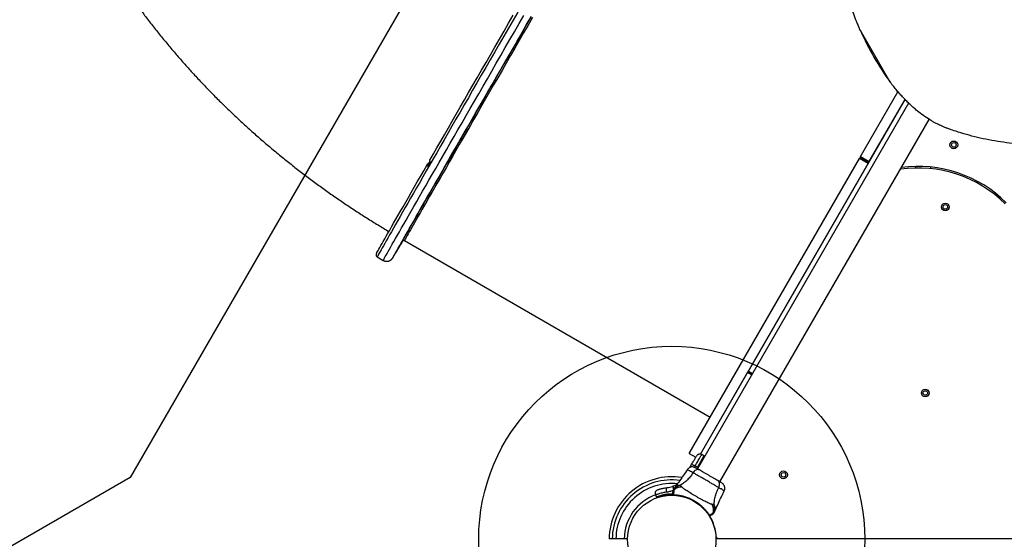
# Model space of a CAD drawing. Units: millimetres. Extents: x 1465 to 12471, y 1389 to 11460.
# Drawn here: x 4902 to 6177, y 4856 to 5529 of the extents above; entities that cross this region are included whole.
import ezdxf

# ---------------------------------------------------------------- set-up
doc = ezdxf.new("R2010")
doc.units = ezdxf.units.MM
doc.header["$LTSCALE"] = 200
doc.layers.add('OTWORY_MONTAŻOWE', color=1, linetype='Continuous')
doc.layers.add('WYLEWKI_BETONOWE', color=52, linetype='Continuous')

msp = doc.modelspace()

# ---------------------------------------------------------------- linework, layer by layer
at = {"color": 7, "linetype": 'Continuous', "lineweight": 25}
for p, q in [((6029.2, 5448.4), (5990.5, 5515.4)), ((5990.8, 5352), (6039.2, 5436)), ((6052.9, 5421.4), (5779.4, 4947.7)), ((5845.4, 5074.2), (6048.4, 5425.9)), ((6002, 5345.5), (6048.4, 5425.9)), ((5808.6, 4930.8), (6079.6, 5400.2)), ((5473.8, 5376.4), (5478.9, 5385.2)), ((5478.4, 5384.3), (5473.8, 5376.4)), ((5478.9, 5385.2), (5478.4, 5384.3)), ((5478.4, 5384.3), (5478.4, 5384.3)), ((5481.1, 5388.9), (5481.1, 5388.9)), ((5471.1, 5371.6), (5471.1, 5371.6)), ((5472.8, 5374.6), (5473.8, 5376.4)), ((5473, 5374.9), (5472.8, 5374.6)), ((5473.8, 5376.4), (5473, 5374.9)), ((5473, 5374.9), (5473, 5374.9)), ((5473.8, 5376.4), (5473.8, 5376.4)), ((5430.5, 5342.8), (5429.9, 5341.6)), ((5432.2, 5342.2), (5432.6, 5343.3)), ((5768.8, 4967.5), (5989.2, 5349.4)), ((5783.3, 4966.7), (6000.5, 5342.9)), ((5989.2, 5349.4), (5989.7, 5350.3)), ((6000.5, 5342.9), (5989.2, 5349.4)), ((5989.7, 5350.3), (6001, 5343.8)), ((5990.2, 5351.1), (5990.8, 5352)), ((6001.5, 5344.6), (5990.2, 5351.1)), ((5990.8, 5352), (6002, 5345.5)), ((5999.5, 5344.7), (6000, 5345.5)), ((5429.4, 5341.3), (5430, 5342.5)), ((6061.7, 5339.2), (6061.6, 5337.2)), ((6081.6, 5336.4), (6081.7, 5338.4)), ((5400.1, 5243.3), (5796, 5014.7)), ((5364.8, 5222.1), (5372.6, 5217.6)), ((5783.3, 4966.7), (5844.3, 5072.4)), ((5845.2, 5073.9), (5850.5, 5070.9)), ((5768.8, 4967.5), (5777.3, 4962.6)), ((5787.9, 4964.5), (5779.4, 4949.7)), ((5787.9, 4964.5), (5785, 4966.1)), ((5788.6, 4964.1), (5787.9, 4964.5)), ((5788.8, 4963.9), (5788.6, 4964.1)), ((5769.6, 4949.3), (5771.9, 4953.2)), ((5779.4, 4949.7), (5776.5, 4951.4)), ((5778.5, 4948.2), (5779.4, 4949.7)), ((5780, 4949.3), (5779.4, 4949.7)), ((5773.7, 4942.5), (5773.2, 4942.8)), ((5748, 4925.2), (5747.3, 4925)), ((5748, 4925.2), (5752, 4927.1)), ((5751, 4924.6), (5750.1, 4923.2)), ((5752, 4927.1), (5753.5, 4928.1)), ((5725.1, 4913.8), (5726.4, 4911.1)), ((5726.4, 4911.1), (5727.6, 4910.4)), ((5775.7, 4905.9), (5775.9, 4906.4)), ((5795.1, 4887.4), (5795.1, 4887.4)), ((5795.1, 4887.4), (5795.1, 4887.4)), ((5802.1, 4893.2), (5802.8, 4894.7)), ((5689.1, 4859.4), (5689, 4859.4)), ((5684.7, 4856.9), (5673.8, 4856.9)), ((5689.2, 4856.9), (5684.7, 4856.9)), ((5807.6, 4856.9), (5803.2, 4856.9)), ((5803.8, 4857.2), (5804.3, 4857.2)), ((5804.3, 4858), (5804.3, 4857.2)), ((5804.3, 4857.2), (5841.7, 4857.4)), ((5805.8, 4857.4), (6290, 4857.4)), ((5807.6, 4857.2), (5807.6, 4856.9)), ((5818.5, 4856.9), (5807.6, 4856.9)), ((5827.2, 4856.9), (5827.2, 4857.3))]:
    msp.add_line(p, q, dxfattribs=at)
at = {"color": 8, "linetype": 'Continuous', "lineweight": 25}
for p, q in [((5997.8, 5345.6), (5998.3, 5346.5)), ((5849.6, 5069.3), (5844.3, 5072.4)), ((5845, 5073.6), (5850.3, 5070.5)), ((5845.4, 5074.2), (5850.7, 5071.1)), ((5788.6, 4964.1), (5780, 4949.3)), ((5776.5, 4951.4), (5775.5, 4949.6)), ((5779.2, 4947.8), (5780, 4949.3)), ((5803.8, 4859), (5803.8, 4857.2)), ((5818.5, 4856.9), (5818.5, 4857.3)), ((5823.1, 4857.3), (5823.1, 4856.9))]:
    msp.add_line(p, q, dxfattribs=at)
at = {"color": 8, "linetype": 'Continuous', "lineweight": 25, "flags": 128}
for points in [[(5546.8, 5539.2), (5540.8, 5528.8), (5534.8, 5518.3), (5528.8, 5508), (5522.9, 5497.7), (5517, 5487.5), (5511.2, 5477.4), (5505.4, 5467.3), (5499.6, 5457.4), (5494, 5447.6), (5488.4, 5437.9), (5482.9, 5428.3), (5477.4, 5418.9), (5472.1, 5409.6), (5466.8, 5400.4), (5461.6, 5391.4), (5456.6, 5382.6), (5451.6, 5373.9), (5446.7, 5365.4), (5441.9, 5357.1), (5437.3, 5349), (5432.7, 5341.1)], [(5440.5, 5336.6), (5445.1, 5344.5), (5449.7, 5352.6), (5454.5, 5360.9), (5459.4, 5369.4), (5464.4, 5378.1), (5469.4, 5386.9), (5474.6, 5395.9), (5479.9, 5405.1), (5485.2, 5414.4), (5490.7, 5423.8), (5496.2, 5433.4), (5501.8, 5443.1), (5507.4, 5452.9), (5513.2, 5462.8), (5518.9, 5472.9), (5524.8, 5483), (5530.7, 5493.2), (5536.6, 5503.5), (5542.6, 5513.8), (5548.6, 5524.3), (5554.6, 5534.7)], [(5565.9, 5532.1), (5560.2, 5522.2), (5554.4, 5512.2), (5548.7, 5502.4), (5543.1, 5492.6), (5537.5, 5482.8), (5531.9, 5473.2), (5526.4, 5463.7), (5521, 5454.2), (5515.6, 5444.9), (5510.3, 5435.7), (5505.1, 5426.7), (5500, 5417.7), (5494.9, 5409), (5490, 5400.3), (5485.1, 5391.9), (5480.3, 5383.6), (5475.6, 5375.4), (5471.1, 5367.5), (5466.6, 5359.8), (5462.3, 5352.2)], [(5462.3, 5352.2), (5458.1, 5344.9), (5454, 5337.7), (5450, 5330.8), (5446.2, 5324.1), (5442.4, 5317.7), (5438.9, 5311.5), (5435.5, 5305.5), (5432.2, 5299.8), (5429, 5294.3), (5426, 5289.1), (5423.2, 5284.1), (5420.5, 5279.4), (5418, 5275), (5415.6, 5270.8), (5413.4, 5267), (5411.4, 5263.4), (5409.5, 5260.1), (5407.8, 5257.1), (5406.2, 5254.4), (5404.9, 5251.9), (5403.7, 5249.8), (5402.6, 5248), (5401.8, 5246.4), (5401.1, 5245.2), (5400.6, 5244.3), (5400.3, 5243.6), (5400.1, 5243.3), (5400.1, 5243.3)], [(5432.7, 5341.1), (5428.3, 5333.4), (5424, 5326), (5419.8, 5318.7), (5415.8, 5311.7), (5411.9, 5304.8), (5408.1, 5298.3), (5404.5, 5291.9), (5401, 5285.9), (5397.6, 5280), (5394.5, 5274.4), (5391.4, 5269.1), (5388.5, 5264.1), (5385.8, 5259.3), (5383.2, 5254.8), (5380.8, 5250.6), (5378.6, 5246.6), (5376.5, 5243), (5374.6, 5239.6), (5372.8, 5236.5), (5371.2, 5233.7), (5369.8, 5231.2), (5368.6, 5229), (5367.5, 5227.1), (5366.6, 5225.5), (5365.9, 5224.2), (5365.4, 5223.3), (5365, 5222.6), (5364.8, 5222.2), (5364.8, 5222.1)], [(5372.6, 5217.6), (5372.6, 5217.7), (5372.8, 5218.1), (5373.2, 5218.8), (5373.7, 5219.7), (5374.4, 5221), (5375.3, 5222.6), (5376.4, 5224.5), (5377.6, 5226.7), (5379, 5229.2), (5380.6, 5232), (5382.3, 5235.1), (5384.3, 5238.5), (5386.4, 5242.1), (5388.6, 5246.1), (5391, 5250.3), (5393.6, 5254.8), (5396.3, 5259.6), (5399.2, 5264.6), (5402.2, 5269.9), (5405.4, 5275.5), (5408.8, 5281.4), (5412.3, 5287.4), (5415.9, 5293.8), (5419.7, 5300.3), (5423.6, 5307.2), (5427.6, 5314.2), (5431.8, 5321.5), (5436.1, 5328.9), (5440.5, 5336.6)], [(5397.4, 5242.6), (5397.4, 5242.6), (5397.4, 5242.7)], [(5385, 5221.2), (5384.9, 5220.9), (5384.9, 5220.9), (5385.1, 5221.2), (5385.5, 5221.8), (5385.7, 5222.1)], [(5780, 4949.3), (5780.2, 4949.2), (5780.3, 4949.2)], [(5753, 4913.2), (5753, 4913.2), (5753, 4913.2)]]:
    msp.add_lwpolyline(points, dxfattribs=at)
at = {"color": 7, "linetype": 'Continuous', "lineweight": 25, "flags": 128}
for points in [[(5433, 5347.5), (5437.5, 5355.5), (5442.2, 5363.6), (5447, 5371.9), (5451.9, 5380.4), (5456.9, 5389.1), (5462, 5397.9), (5467.1, 5407), (5472.4, 5416.1), (5477.8, 5425.4), (5483.2, 5434.9), (5488.7, 5444.4), (5494.3, 5454.1), (5499.9, 5463.9), (5505.7, 5473.8), (5511.4, 5483.8), (5517.3, 5493.9), (5523.1, 5504.1), (5529, 5514.4), (5535, 5524.7), (5541, 5535.1)], [(5564.2, 5533.3), (5558.2, 5522.9), (5552.3, 5512.6), (5546.4, 5502.4), (5540.5, 5492.2), (5534.7, 5482.1), (5528.9, 5472.1), (5523.2, 5462.2), (5517.5, 5452.4), (5511.9, 5442.7), (5506.4, 5433.1), (5501, 5423.6), (5495.6, 5414.2), (5490.3, 5405), (5485.1, 5396), (5480, 5387.1), (5474.9, 5378.4), (5470, 5369.8), (5465.2, 5361.4), (5460.5, 5353.2), (5455.9, 5345.2), (5451.4, 5337.4)], [(5459.9, 5352), (5464.2, 5359.6), (5468.7, 5367.4), (5473.3, 5375.4), (5478, 5383.5), (5482.8, 5391.9), (5487.7, 5400.4), (5492.7, 5409.1), (5497.8, 5417.9), (5502.9, 5426.9), (5508.2, 5436), (5513.5, 5445.2), (5518.9, 5454.6), (5524.4, 5464.1), (5529.9, 5473.7), (5535.5, 5483.4), (5541.1, 5493.1), (5546.8, 5503), (5552.5, 5512.9), (5558.3, 5522.9), (5564, 5532.9)], [(5546.5, 5502.6), (5547, 5503.5), (5547.7, 5504.6), (5548.3, 5505.7), (5548.9, 5506.7), (5549.5, 5507.7), (5549.9, 5508.4), (5550.2, 5508.9), (5550.3, 5509.1), (5550.2, 5509), (5550, 5508.6), (5549.6, 5507.8), (5549.1, 5506.9), (5548.4, 5505.9), (5547.8, 5504.8), (5547.2, 5503.7), (5546.6, 5502.7), (5546.2, 5502), (5545.9, 5501.5), (5545.8, 5501.3), (5545.9, 5501.4), (5546.1, 5501.9), (5546.5, 5502.6)], [(5497.6, 5417.6), (5498.1, 5418.5), (5498.7, 5419.6), (5499.3, 5420.7), (5499.9, 5421.8), (5500.5, 5422.7), (5500.9, 5423.5), (5501.2, 5424), (5501.3, 5424.1), (5501.3, 5424), (5501, 5423.6), (5500.6, 5422.9), (5500.1, 5422), (5499.5, 5420.9), (5498.8, 5419.8), (5498.2, 5418.7), (5497.7, 5417.8), (5497.2, 5417), (5496.9, 5416.5), (5496.8, 5416.4), (5496.9, 5416.5), (5497.1, 5416.9), (5497.6, 5417.6)], [(5480.1, 5387.3), (5479.4, 5386), (5478.5, 5384.6), (5477.6, 5383), (5476.6, 5381.3), (5475.7, 5379.6), (5474.7, 5377.9), (5473.8, 5376.3), (5472.9, 5374.8), (5472.2, 5373.5), (5471.5, 5372.4), (5471, 5371.6), (5470.7, 5371), (5470.6, 5370.8), (5470.6, 5370.8), (5470.8, 5371.2), (5471.2, 5371.8), (5471.7, 5372.7), (5472.4, 5373.9), (5473.2, 5375.2), (5474.1, 5376.7), (5475, 5378.4), (5476, 5380.1), (5477, 5381.8), (5477.9, 5383.4), (5478.8, 5385), (5479.6, 5386.4), (5480.3, 5387.6), (5480.9, 5388.6), (5481.3, 5389.3), (5481.5, 5389.7), (5481.6, 5389.8), (5481.4, 5389.6), (5481.2, 5389.1), (5480.7, 5388.3), (5480.1, 5387.3)], [(5479.7, 5386.7), (5479, 5385.4), (5478.2, 5384), (5477.3, 5382.5), (5476.4, 5380.9), (5475.4, 5379.2), (5474.5, 5377.6), (5473.6, 5376.1), (5472.8, 5374.7), (5472.2, 5373.6), (5471.7, 5372.7), (5471.3, 5372), (5471.1, 5371.7), (5471.1, 5371.6), (5471.2, 5371.9), (5471.6, 5372.5), (5472.1, 5373.4), (5472.7, 5374.5), (5473.5, 5375.8), (5474.4, 5377.3), (5475.3, 5378.9), (5476.2, 5380.5), (5477.2, 5382.2), (5478.1, 5383.7), (5478.9, 5385.2), (5479.6, 5386.4), (5480.2, 5387.5), (5480.7, 5388.2), (5481, 5388.7), (5481.1, 5388.9), (5481, 5388.8), (5480.7, 5388.4), (5480.3, 5387.6), (5479.7, 5386.7)], [(5397.4, 5242.7), (5397.5, 5242.9), (5397.9, 5243.5), (5398.4, 5244.5), (5399.1, 5245.7), (5399.9, 5247.3), (5401, 5249.1), (5402.2, 5251.2), (5403.5, 5253.7), (5405.1, 5256.4), (5406.8, 5259.4), (5408.7, 5262.8), (5410.8, 5266.4), (5413, 5270.2), (5415.4, 5274.4), (5417.9, 5278.9), (5420.6, 5283.6), (5423.4, 5288.6), (5426.4, 5293.8), (5429.6, 5299.3), (5432.9, 5305.1), (5436.3, 5311.1), (5439.9, 5317.3), (5443.7, 5323.8), (5447.5, 5330.5), (5451.5, 5337.5), (5455.6, 5344.7), (5459.9, 5352)], [(5454.9, 5343.6), (5455.5, 5344.5), (5456.1, 5345.5), (5456.7, 5346.6), (5457.3, 5347.7), (5457.9, 5348.7), (5458.3, 5349.4), (5458.6, 5349.9), (5458.7, 5350.1), (5458.6, 5350), (5458.4, 5349.5), (5458, 5348.8), (5457.5, 5347.9), (5456.9, 5346.8), (5456.2, 5345.7), (5455.6, 5344.7), (5455.1, 5343.7), (5454.6, 5343), (5454.3, 5342.5), (5454.2, 5342.3), (5454.3, 5342.4), (5454.5, 5342.8), (5454.9, 5343.6)], [(5363.7, 5226.3), (5363.8, 5226.5), (5364.1, 5227), (5364.5, 5227.9), (5365.2, 5229), (5366, 5230.5), (5367, 5232.2), (5368.1, 5234.3), (5369.5, 5236.7), (5371, 5239.3), (5372.6, 5242.2), (5374.5, 5245.5), (5376.5, 5249), (5378.6, 5252.8), (5381, 5256.9), (5383.5, 5261.2), (5386.1, 5265.9), (5388.9, 5270.8), (5391.9, 5276), (5395, 5281.4), (5398.3, 5287.1), (5401.7, 5293), (5405.2, 5299.2), (5408.9, 5305.7), (5412.7, 5312.3), (5416.7, 5319.2), (5420.8, 5326.4), (5425, 5333.7), (5429.4, 5341.3)], [(5451.4, 5337.4), (5447, 5329.8), (5442.8, 5322.4), (5438.6, 5315.2), (5434.7, 5308.3), (5430.8, 5301.6), (5427.1, 5295.1), (5423.5, 5288.9), (5420.1, 5282.9), (5416.8, 5277.1), (5413.6, 5271.6), (5410.6, 5266.4), (5407.8, 5261.5), (5405.1, 5256.8), (5402.6, 5252.3), (5400.2, 5248.2), (5398, 5244.4), (5396, 5240.8), (5394.1, 5237.5), (5392.4, 5234.5), (5390.9, 5231.8), (5389.5, 5229.4), (5388.4, 5227.3), (5387.3, 5225.5), (5386.5, 5224), (5385.8, 5222.7), (5385.3, 5221.8), (5385, 5221.2), (5385, 5221.2)], [(5421.6, 5285.4), (5422.1, 5286.4), (5422.7, 5287.4), (5423.4, 5288.5), (5424, 5289.6), (5424.5, 5290.5), (5425, 5291.3), (5425.3, 5291.8), (5425.4, 5292), (5425.3, 5291.8), (5425.1, 5291.4), (5424.6, 5290.7), (5424.1, 5289.8), (5423.5, 5288.7), (5422.9, 5287.6), (5422.3, 5286.6), (5421.7, 5285.6), (5421.3, 5284.9), (5421, 5284.4), (5420.9, 5284.2), (5420.9, 5284.3), (5421.2, 5284.7), (5421.6, 5285.4)], [(5399.8, 5247.3), (5400.3, 5248.2), (5400.9, 5249.2), (5401.5, 5250.3), (5402.2, 5251.4), (5402.7, 5252.4), (5403.2, 5253.1), (5403.4, 5253.6), (5403.6, 5253.8), (5403.5, 5253.7), (5403.2, 5253.2), (5402.8, 5252.5), (5402.3, 5251.6), (5401.7, 5250.5), (5401.1, 5249.4), (5400.4, 5248.4), (5399.9, 5247.4), (5399.5, 5246.7), (5399.2, 5246.2), (5399.1, 5246), (5399.1, 5246.1), (5399.4, 5246.5), (5399.8, 5247.3)], [(5385.7, 5222.1), (5386, 5222.8), (5386.8, 5224), (5387.7, 5225.5), (5388.8, 5227.3), (5390, 5229.4), (5391.4, 5231.8), (5393, 5234.6), (5394.8, 5237.6), (5396.7, 5240.8), (5398.1, 5243.2)], [(5398, 5243.2), (5397.7, 5242.8), (5397.1, 5241.7), (5396.5, 5240.6), (5395.9, 5239.6), (5395.5, 5238.9), (5395.2, 5238.4), (5395.1, 5238.2), (5395.1, 5238.3), (5395.4, 5238.8), (5395.8, 5239.5)], [(5395.8, 5239.5), (5396.3, 5240.4), (5396.9, 5241.5), (5397.6, 5242.6), (5397.9, 5243.2)], [(5397.6, 5242.8), (5397.4, 5242.6), (5397.4, 5242.6)], [(5391, 5231.6), (5391.5, 5232.5), (5392.1, 5233.5), (5392.8, 5234.7), (5393.4, 5235.7), (5393.9, 5236.7), (5394.4, 5237.4), (5394.6, 5237.9), (5394.8, 5238.1), (5394.7, 5238), (5394.4, 5237.5), (5394, 5236.8), (5393.5, 5235.9), (5392.9, 5234.9), (5392.3, 5233.8), (5391.6, 5232.7), (5391.1, 5231.7), (5390.7, 5231), (5390.4, 5230.5), (5390.3, 5230.3), (5390.3, 5230.4), (5390.6, 5230.9), (5391, 5231.6)], [(5771.9, 4953.2), (5772, 4953.3), (5772.3, 4953.3), (5772.8, 4953.1), (5773.4, 4952.9), (5774, 4952.6), (5774.8, 4952.3), (5775.6, 4951.8), (5776.5, 4951.4)], [(5740.4, 4923.4), (5740, 4923.2), (5739.6, 4922.8), (5739.2, 4922.3), (5739, 4921.5), (5738.8, 4920.6), (5738.8, 4919.6), (5738.8, 4918.6), (5738.9, 4917.5)], [(5803.8, 4859), (5803.8, 4859), (5803.8, 4857.2)]]:
    msp.add_lwpolyline(points, dxfattribs=at)
at = {"color": 7, "linetype": 'Continuous', "lineweight": 25}
for centre, radius in [((6111.5, 5367.2), 5), ((6111.5, 5367.2), 3), ((6100.5, 5286.9), 5), ((6100.5, 5286.9), 3), ((6074.5, 5045.9), 5), ((6074.5, 5045.9), 3), ((5890.9, 4939.9), 5), ((5890.9, 4939.9), 3), ((5746.2, 4856.4), 57.2)]:
    msp.add_circle(centre, radius, dxfattribs=at)
for centre, radius, start, end in [((6305.9, 5652.8), 344, 203.5378, 216.4622), ((5430.6, 5342.1), 0.653, 94.2958, 147.8595), ((5429.9, 5340.9), 0.653, 94.2958, 147.8595), ((6065.6, 5178.3), 159, 45, 98.4373), ((6065.6, 5178.3), 161, 45, 97.8746), ((5746.2, 4856.4), 81, 80.7064, 179.6469), ((5746.2, 4856.4), 61.4, 110.0987, 179.5338), ((5748.2, 4914.1), 0.5, 180, 267.7598), ((5749, 4914), 0.498, 151.7157, 260.7303), ((5794.7, 4887.7), 0.498, 219.2682, 328.2847), ((5795.1, 4887), 0.5, 212.2402, 300), ((5746.2, 4856.4), 57.7, 2.8828, 31.4315), ((5805.8, 4859.4), 2, 182.8828, 270)]:
    msp.add_arc(centre, radius, start, end, dxfattribs=at)
at = {"color": 8, "linetype": 'Continuous', "lineweight": 25}
for centre, radius, start, end in [((5746.2, 4856.4), 77, 82.1543, 179.6278), ((5746.2, 4856.4), 72.3, 84.0753, 179.6039), ((5784.2, 4934.5), 38.1, 194.4192, 201.0587), ((5780.7, 4934.4), 34, 195.6133, 201.9372), ((5751.8, 4926.3), 0.79, 32.5307, 78.0516)]:
    msp.add_arc(centre, radius, start, end, dxfattribs=at)
at = {"color": 7, "linetype": 'Continuous', "lineweight": 25}
for points, knots in [([(4973.9, 5679.3), (4974.8, 5677.5), (4978.1, 5671), (4984, 5659.7), (4991.7, 5645.4), (4999.7, 5631.2), (5008, 5617.1), (5016.6, 5603.1), (5025.5, 5589.3), (5034.6, 5575.5), (5044, 5561.8), (5053.7, 5548.3), (5063.6, 5534.9), (5073.8, 5521.7), (5084.2, 5508.6), (5094.9, 5495.6), (5105.8, 5482.8), (5116.9, 5470.1), (5128.3, 5457.6), (5139.9, 5445.2), (5151.7, 5433), (5163.7, 5421), (5175.9, 5409.2), (5188.3, 5397.5), (5200.9, 5386), (5213.7, 5374.8), (5226.7, 5363.6), (5239.9, 5352.7), (5253.2, 5342), (5266.8, 5331.5), (5280.4, 5321.1), (5294.3, 5311), (5308.3, 5301.1), (5322.5, 5291.3), (5336.8, 5281.8), (5351.3, 5272.5), (5365.6, 5263.6), (5375.2, 5257.8), (5379.9, 5255)], [0, 0, 0, 0, 0.010135, 0.038167, 0.066224, 0.094335, 0.122496, 0.150702, 0.178948, 0.20723, 0.235542, 0.263879, 0.292239, 0.320616, 0.349007, 0.377409, 0.405818, 0.43423, 0.462643, 0.491055, 0.519464, 0.547868, 0.576266, 0.604656, 0.633039, 0.661414, 0.689779, 0.718137, 0.746486, 0.774827, 0.80316, 0.831487, 0.859807, 0.888123, 0.916435, 0.944744, 0.973051, 1, 1, 1, 1]), ([(5990.5, 5515.4), (5989.7, 5517.3), (5988.2, 5520.8), (5986.1, 5525.7), (5984.2, 5530.4), (5982.4, 5535.2), (5980.5, 5540.2), (5978.6, 5545.3), (5975.8, 5553.4), (5972.2, 5564.8), (5967.9, 5580.2), (5964.1, 5596.4), (5960.8, 5613.6), (5958.2, 5631), (5957.2, 5642.8), (5956.7, 5648.8)], [0, 0, 0, 0, 0.046197, 0.086519, 0.120977, 0.160101, 0.200113, 0.239877, 0.279785, 0.38968, 0.499677, 0.624674, 0.748388, 0.872367, 1, 1, 1, 1]), ([(6102.9, 5388.7), (6101.6, 5389.2), (6099.3, 5390.1), (6096, 5391.5), (6093, 5392.8), (6090, 5394.3), (6086.9, 5395.9), (6083.8, 5397.7), (6078.9, 5400.6), (6072.2, 5405), (6065.2, 5410.4), (6059.5, 5415.2), (6055, 5419.3), (6050.5, 5423.7), (6046.1, 5428.2), (6041.9, 5432.9), (6037.7, 5437.7), (6033.5, 5442.8), (6030.7, 5446.5), (6029.2, 5448.4)], [0, 0, 0, 0, 0.046739, 0.087179, 0.12133, 0.160282, 0.200331, 0.240292, 0.280279, 0.390236, 0.500323, 0.562823, 0.625269, 0.687718, 0.750227, 0.812462, 0.872669, 0.933252, 1, 1, 1, 1]), ([(6282.9, 5367), (6280.1, 5366.9), (6274.8, 5366.6), (6267.4, 5366.3), (6260.8, 5366.1), (6254.2, 5365.9), (6245.3, 5365.9), (6234.1, 5365.9), (6220.1, 5366.4), (6205.6, 5367.2), (6190.6, 5368.6), (6175.6, 5370.5), (6160.6, 5372.9), (6145.7, 5375.9), (6131.3, 5379.6), (6117, 5383.7), (6107.6, 5387), (6102.9, 5388.7)], [0, 0, 0, 0, 0.040924, 0.077339, 0.109248, 0.140763, 0.17608, 0.244864, 0.313829, 0.395969, 0.478127, 0.560256, 0.648213, 0.736203, 0.82187, 0.909566, 1, 1, 1, 1]), ([(5432.6, 5344.3), (5432.5, 5344.3), (5432.2, 5344.1), (5431.6, 5343.8), (5430.9, 5343.3), (5430.3, 5342.9), (5430.1, 5342.6), (5430.1, 5342.4)], [0, 0, 0, 0, 0.097051, 0.352336, 0.605341, 0.866206, 1, 1, 1, 1]), ([(5433, 5347.5), (5432.9, 5347.4), (5432.7, 5347), (5432.6, 5346.2), (5432.6, 5345.4), (5432.6, 5344.6), (5432.6, 5343.8), (5432.6, 5343.4), (5432.5, 5343.2)], [0, 0, 0, 0, 0.13445, 0.296306, 0.464728, 0.634163, 0.812815, 1, 1, 1, 1]), ([(5433, 5347.5), (5432.9, 5347.4), (5432.7, 5347), (5432.7, 5346.3), (5432.7, 5345.4), (5433, 5344.1), (5433.2, 5342.7), (5433, 5341.7), (5432.8, 5341.2), (5432.7, 5341.1)], [0, 0, 0, 0, 0.1021864, 0.2004775, 0.3209191, 0.4772485, 0.7061465, 0.9513454, 1, 1, 1, 1]), ([(5432.7, 5341.1), (5432.7, 5341.1), (5432.5, 5340.7), (5432, 5340.3), (5431.2, 5339.9), (5430.4, 5339.7), (5429.6, 5340), (5429.3, 5340.4), (5429.2, 5340.8), (5429.3, 5341.1), (5429.4, 5341.3)], [0, 0, 0, 0, 0.0172787, 0.2375055, 0.3338838, 0.5239329, 0.6755538, 0.7930104, 0.8959311, 1, 1, 1, 1]), ([(5397.6, 5242.9), (5397.7, 5242.9), (5397.7, 5243), (5397.9, 5243.2), (5398.2, 5243.4), (5398.8, 5243.5), (5399.5, 5243.6), (5399.9, 5243.4), (5400.1, 5243.3)], [0, 0, 0, 0, 0.25907, 0.448379, 0.581531, 0.714607, 0.85874, 1, 1, 1, 1]), ([(5363.6, 5226.1), (5363.6, 5226.1), (5363.5, 5226), (5363.5, 5225.8), (5363.4, 5225.5), (5363.3, 5225.1), (5363.3, 5224.6), (5363.3, 5224), (5363.6, 5223.3), (5364.1, 5222.6), (5364.5, 5222.3), (5364.8, 5222.1)], [0, 0, 0, 0, 0.22157, 0.472207, 0.606144, 0.676581, 0.73816, 0.799289, 0.865724, 0.937349, 1, 1, 1, 1]), ([(5372.6, 5217.6), (5373, 5217.4), (5374, 5216.9), (5375.5, 5216.5), (5377, 5216.4), (5378.4, 5216.5), (5379.7, 5216.7), (5380.8, 5217.2), (5381.8, 5217.7), (5382.5, 5218.2), (5383.1, 5218.7), (5383.5, 5219.1), (5383.9, 5219.5), (5384.1, 5219.8), (5384.3, 5220), (5384.5, 5220.3), (5384.7, 5220.6), (5384.9, 5220.9), (5385.2, 5221.3), (5385.4, 5221.7), (5385.5, 5221.9)], [0, 0, 0, 0, 0.035753, 0.071665, 0.105467, 0.137392, 0.167498, 0.19568, 0.221606, 0.244892, 0.266082, 0.287149, 0.31025, 0.337939, 0.373931, 0.423611, 0.49622, 0.610928, 0.828183, 1, 1, 1, 1]), ([(5771.9, 4953.2), (5772.3, 4954), (5773.2, 4955.5), (5774.4, 4957.6), (5775.5, 4959.5), (5776.5, 4961.2), (5777.2, 4962.5), (5777.8, 4963.5), (5778.2, 4964.1), (5778.2, 4964.2), (5778.2, 4964.2)], [0, 0, 0, 0, 0.125874, 0.250541, 0.375778, 0.500345, 0.625652, 0.750164, 0.8755, 1, 1, 1, 1]), ([(5785, 4966.1), (5784.4, 4966.4), (5783.5, 4966.7), (5782.2, 4966.8), (5781.2, 4966.6), (5780.3, 4966.2), (5779.2, 4965.5), (5778.6, 4964.8), (5778.2, 4964.2)], [0, 0, 0, 0, 0.239697, 0.368515, 0.5, 0.631485, 0.760303, 1, 1, 1, 1]), ([(5774.3, 4950), (5773.5, 4950.1), (5772, 4950.2), (5769.8, 4949.5), (5767.9, 4948.4), (5766.9, 4947.2), (5766.5, 4946.6)], [0, 0, 0, 0, 0.249938, 0.500025, 0.750053, 1, 1, 1, 1]), ([(5777, 4949), (5776.7, 4949.1), (5775.5, 4949.8), (5774.8, 4949.9), (5774.2, 4950)], [0, 0, 0, 0, 0.255556, 1, 1, 1, 1]), ([(5781.1, 4946.6), (5780.2, 4947), (5778.4, 4948), (5776.4, 4949.1), (5774.9, 4949.8), (5774.5, 4950), (5774.3, 4950)], [0, 0, 0, 0, 0.243501, 0.491197, 0.743286, 1, 1, 1, 1]), ([(5782.1, 4946.2), (5781.1, 4946.7), (5779.3, 4947.8), (5778.3, 4948.4), (5777.8, 4948.6)], [0, 0, 0, 0, 0.499893, 1, 1, 1, 1]), ([(5766.5, 4946.7), (5763.2, 4941.9), (5758.1, 4934.5), (5752.9, 4927.2), (5751, 4924.6)], [0, 0, 0, 0, 0.6443612, 1, 1, 1, 1]), ([(5773.7, 4942.5), (5772.4, 4940.6), (5769.9, 4937), (5765.5, 4932.3), (5761, 4928.5), (5757.9, 4926.8), (5756.3, 4926)], [0, 0, 0, 0, 0.272403, 0.525015, 0.764833, 1, 1, 1, 1]), ([(5782.1, 4946.2), (5781.6, 4946.4), (5780.7, 4946.8), (5779, 4946.7), (5777.2, 4946), (5775.3, 4944.6), (5774.2, 4943.2), (5773.7, 4942.5)], [0, 0, 0, 0, 0.186759, 0.373537, 0.560286, 0.780202, 1, 1, 1, 1]), ([(5807, 4923.3), (5805.8, 4924), (5803.5, 4925.4), (5799.4, 4927.8), (5795.1, 4930.4), (5790.5, 4933.1), (5785.8, 4935.7), (5781.4, 4938.2), (5777.2, 4940.5), (5774.9, 4941.9), (5773.7, 4942.5)], [0, 0, 0, 0, 0.124446, 0.248457, 0.373453, 0.499821, 0.626066, 0.750997, 0.875313, 1, 1, 1, 1]), ([(5806, 4932.4), (5805.1, 4932.9), (5803.4, 4933.8), (5800.5, 4935.5), (5797.3, 4937.4), (5794, 4939.3), (5790.7, 4941.2), (5787.6, 4943), (5784.6, 4944.7), (5782.9, 4945.7), (5782.1, 4946.2)], [0, 0, 0, 0, 0.1249084, 0.2498436, 0.374593, 0.4997922, 0.6249561, 0.749662, 0.8747754, 1, 1, 1, 1]), ([(5728, 4920.6), (5728.1, 4920.6), (5728.1, 4920.7), (5728.8, 4920.9), (5729.8, 4921.2), (5731.3, 4921.6), (5733.1, 4922.1), (5735.2, 4922.6), (5737.7, 4923.1), (5739.5, 4923.3), (5740.4, 4923.4)], [0, 0, 0, 0, 0.1206991, 0.2426436, 0.3645968, 0.4888605, 0.6138957, 0.7410135, 0.8700257, 1, 1, 1, 1]), ([(5740.4, 4923.4), (5741.5, 4923.5), (5743.8, 4923.8), (5746.2, 4924.6), (5747.3, 4925)], [0, 0, 0, 0, 0.5021922, 1, 1, 1, 1]), ([(5748.2, 4919.9), (5748.5, 4920.4), (5749, 4921.3), (5749.6, 4922.4), (5750, 4923.1), (5750.1, 4923.2), (5750.1, 4923.2)], [0, 0, 0, 0, 0.243638, 0.4946, 0.747308, 1, 1, 1, 1]), ([(5756.3, 4926), (5755.4, 4925.7), (5753.7, 4925.1), (5751.5, 4923.6), (5749.6, 4921.9), (5748.7, 4920.6), (5748.3, 4920)], [0, 0, 0, 0, 0.263525, 0.527048, 0.790558, 1, 1, 1, 1]), ([(5759.5, 4924.1), (5758.2, 4924), (5755.6, 4924), (5752, 4922.6), (5749.8, 4921), (5748.8, 4920.1), (5748.8, 4920)], [0, 0, 0, 0, 0.323857, 0.647764, 0.97162, 1, 1, 1, 1]), ([(5759.5, 4924.1), (5759.2, 4924.5), (5758.8, 4925), (5758.1, 4925.5), (5757.6, 4925.7), (5757.1, 4925.9), (5756.6, 4926), (5756.3, 4926)], [0, 0, 0, 0, 0.436854, 0.55622, 0.683644, 0.825126, 1, 1, 1, 1]), ([(5798.1, 4901.8), (5797.7, 4901.9), (5796.8, 4902), (5795.1, 4902.7), (5793, 4903.7), (5790.5, 4904.9), (5787.7, 4906.4), (5784.6, 4908), (5781.4, 4909.8), (5778.1, 4911.7), (5774.8, 4913.6), (5771.7, 4915.5), (5768.7, 4917.3), (5766, 4919), (5763.7, 4920.6), (5761.8, 4921.9), (5760.4, 4923.1), (5759.8, 4923.7), (5759.5, 4924.1)], [0, 0, 0, 0, 0.055707, 0.115623, 0.177747, 0.241267, 0.305456, 0.370168, 0.435004, 0.49999, 0.564968, 0.629861, 0.694525, 0.758753, 0.822253, 0.884378, 0.944293, 1, 1, 1, 1]), ([(5801.4, 4900), (5801.3, 4901.7), (5801.2, 4905.3), (5802.3, 4911.1), (5804.1, 4917.2), (5806, 4921.2), (5807, 4923.3)], [0, 0, 0, 0, 0.235167, 0.474985, 0.727597, 1, 1, 1, 1]), ([(5807, 4923.3), (5807.3, 4924), (5807.9, 4925.3), (5808.2, 4927.4), (5808.1, 4929.4), (5807.4, 4931.3), (5806.4, 4932), (5806, 4932.4)], [0, 0, 0, 0, 0.186726, 0.373509, 0.560342, 0.780154, 1, 1, 1, 1]), ([(5810.7, 4929.7), (5810.4, 4929.8), (5809.8, 4930.2), (5808.2, 4931.1), (5806.7, 4931.9), (5806, 4932.4)], [0, 0, 0, 0, 0.3335122, 0.6665077, 1, 1, 1, 1]), ([(5813.2, 4927.6), (5813, 4927.8), (5812.6, 4928.2), (5811.5, 4929.1), (5810.1, 4929.9), (5809.1, 4930.6), (5808.6, 4930.8)], [0, 0, 0, 0, 0.2822504, 0.5557366, 0.8189421, 1, 1, 1, 1]), ([(5813.2, 4927.5), (5812.9, 4927.9), (5812.2, 4928.7), (5811.2, 4929.3), (5810.7, 4929.7)], [0, 0, 0, 0, 0.511239, 1, 1, 1, 1]), ([(5814.2, 4919.1), (5814.5, 4919.8), (5815, 4921.2), (5815, 4923.5), (5814.5, 4925.7), (5813.6, 4926.9), (5813.2, 4927.5)], [0, 0, 0, 0, 0.249942, 0.499965, 0.750054, 1, 1, 1, 1]), ([(5728, 4920.6), (5727.4, 4920.3), (5726.5, 4919.9), (5725.6, 4918.8), (5725, 4917.9), (5724.7, 4916.8), (5724.6, 4915.4), (5724.9, 4914.4), (5725.1, 4913.8)], [0, 0, 0, 0, 0.238023, 0.367437, 0.5, 0.632563, 0.761977, 1, 1, 1, 1]), ([(5726.4, 4911.1), (5726.4, 4911.1), (5726.4, 4911.1), (5726.6, 4911.1), (5726.9, 4911.3), (5727.4, 4911.5), (5728.1, 4911.8), (5728.9, 4912.1), (5729.8, 4912.5), (5731, 4912.9), (5732.2, 4913.3), (5733.6, 4913.7), (5735.1, 4914.1), (5736.7, 4914.5), (5738.4, 4914.8), (5740.2, 4915.1), (5742.7, 4915.3), (5745.2, 4915.5), (5747.1, 4915.4), (5747.7, 4915.4)], [0, 0, 0, 0, 0.032956, 0.091851, 0.151176, 0.208568, 0.26636, 0.325422, 0.384927, 0.441942, 0.499373, 0.558146, 0.6174, 0.672469, 0.727952, 0.784078, 0.841084, 0.948112, 1, 1, 1, 1]), ([(5747.7, 4917.3), (5747.7, 4917.4), (5747.7, 4917.5), (5747.7, 4917.7), (5747.7, 4917.8), (5747.7, 4917.9), (5747.7, 4917.9)], [0, 0, 0, 0, 0.249672, 0.499434, 0.749604, 1, 1, 1, 1]), ([(5747.7, 4914.1), (5747.7, 4914.2), (5747.7, 4914.7), (5747.7, 4915.6), (5747.7, 4916.7), (5747.7, 4917.1), (5747.7, 4917.3)], [0, 0, 0, 0, 0.0825936, 0.2553312, 0.6223106, 1, 1, 1, 1]), ([(5747.7, 4914.1), (5747.7, 4914.1), (5747.7, 4914.2), (5748, 4914.2), (5748.3, 4914.3), (5748.5, 4914.3), (5748.6, 4914.3)], [0, 0, 0, 0, 0.341075, 0.690857, 0.844616, 1, 1, 1, 1]), ([(5748.2, 4919.9), (5748.2, 4919.9), (5748.2, 4919.9), (5748.3, 4920), (5748.3, 4920), (5748.3, 4920), (5748.3, 4920)], [0, 0, 0, 0, 0.00004, 0.49995, 0.99996, 1, 1, 1, 1]), ([(5749, 4913.5), (5748.9, 4913.5), (5748.7, 4913.6), (5748.4, 4913.6), (5748.2, 4913.6), (5748.2, 4913.6), (5748.2, 4913.6)], [0, 0, 0, 0, 0.151187, 0.303987, 0.647431, 1, 1, 1, 1]), ([(5748.3, 4920), (5748.3, 4920), (5748.3, 4920.1), (5748.4, 4920.1), (5748.5, 4920.2), (5748.6, 4920.1), (5748.7, 4920.1), (5748.8, 4920), (5748.8, 4920)], [0, 0, 0, 0, 0.000007, 0.244231, 0.335748, 0.669078, 0.999993, 1, 1, 1, 1]), ([(5748.8, 4920), (5748.8, 4920), (5748.8, 4919.9), (5748.8, 4919.7), (5748.9, 4919), (5748.8, 4917.8), (5748.7, 4916.3), (5748.6, 4914.9), (5748.6, 4914.3)], [0, 0, 0, 0, 0.0000044, 0.1459583, 0.3610971, 0.5762302, 0.7882957, 1, 1, 1, 1]), ([(5748.6, 4914.3), (5749.1, 4914.2), (5750.2, 4914.2), (5752, 4914), (5753.9, 4913.8), (5755.9, 4913.5), (5758.1, 4913.1), (5760.4, 4912.6), (5762.8, 4911.9), (5765.4, 4911.1), (5768, 4910.1), (5770.6, 4908.9), (5773.1, 4907.7), (5775.6, 4906.3), (5778, 4904.8), (5780.2, 4903.3), (5782.2, 4901.8), (5783.9, 4900.3), (5785.5, 4898.9), (5787, 4897.5), (5788.4, 4896), (5789.7, 4894.6), (5790.9, 4893.2), (5792, 4891.9), (5793.1, 4890.4), (5793.9, 4889.2), (5794.6, 4888.1), (5794.9, 4887.7), (5795.1, 4887.4)], [0, 0, 0, 0, 0.044884, 0.090399, 0.129199, 0.168381, 0.208741, 0.249489, 0.291792, 0.334481, 0.378322, 0.422528, 0.464809, 0.507381, 0.550876, 0.594691, 0.632271, 0.665784, 0.699472, 0.733726, 0.768186, 0.801194, 0.834414, 0.868319, 0.902478, 0.950967, 0.975368, 1, 1, 1, 1]), ([(5802.8, 4894.7), (5804.1, 4897.6), (5807.8, 4905.8), (5811.7, 4913.9), (5814.2, 4919.2)], [0, 0, 0, 0, 0.355639, 1, 1, 1, 1]), ([(5800, 4890.4), (5800, 4890.5), (5800.3, 4891.9), (5800.6, 4894.5), (5800, 4898.3), (5798.7, 4900.6), (5798.1, 4901.8)], [0, 0, 0, 0, 0.02838, 0.352236, 0.676143, 1, 1, 1, 1]), ([(5801.4, 4900), (5801.2, 4900.2), (5800.8, 4900.7), (5800.2, 4901.2), (5799.3, 4901.6), (5798.6, 4901.7), (5798.1, 4901.8)], [0, 0, 0, 0, 0.224113, 0.402747, 0.562991, 1, 1, 1, 1]), ([(5800.2, 4890), (5800.5, 4890.7), (5801.2, 4892.1), (5801.8, 4894.6), (5801.9, 4897.3), (5801.5, 4899.1), (5801.4, 4900)], [0, 0, 0, 0, 0.209442, 0.472952, 0.736475, 1, 1, 1, 1]), ([(5794.3, 4887.4), (5794.3, 4887.4), (5794.3, 4887.4), (5794.3, 4887.4), (5794.3, 4887.4), (5794.3, 4887.4), (5794.3, 4887.4)], [0, 0, 0, 0, 0.249997, 0.499995, 0.749997, 1, 1, 1, 1]), ([(5795.1, 4887.4), (5795.1, 4887.3), (5795, 4887.2), (5794.9, 4887.1), (5794.7, 4887.1), (5794.5, 4887.1), (5794.4, 4887.2), (5794.4, 4887.3), (5794.3, 4887.3), (5794.3, 4887.3)], [0, 0, 0, 0, 0.170809, 0.341619, 0.512428, 0.683238, 0.854047, 0.930432, 1, 1, 1, 1]), ([(5794.3, 4887.3), (5794.3, 4887.3), (5794.3, 4887.3), (5794.3, 4887.4), (5794.3, 4887.4), (5794.3, 4887.4)], [0, 0, 0, 0, 0.499965, 0.749978, 1, 1, 1, 1]), ([(5794.7, 4886.7), (5794.7, 4886.7), (5794.7, 4886.7), (5794.6, 4886.9), (5794.5, 4887.1), (5794.4, 4887.3), (5794.3, 4887.3)], [0, 0, 0, 0, 0.427728, 0.647957, 0.871026, 1, 1, 1, 1]), ([(5795.1, 4887.4), (5795.6, 4887.8), (5796.8, 4888.6), (5798.1, 4889.4), (5799.2, 4890.1), (5799.7, 4890.4), (5799.9, 4890.4), (5800, 4890.4), (5800, 4890.4)], [0, 0, 0, 0, 0.2116855, 0.4237295, 0.6659733, 0.9082152, 0.9999956, 1, 1, 1, 1]), ([(5795.1, 4887.4), (5795.1, 4887.4), (5795.1, 4887.4), (5795.1, 4887.4), (5795.1, 4887.4), (5795.1, 4887.4), (5795.1, 4887.4)], [0, 0, 0, 0, 0.249997, 0.499995, 0.749997, 1, 1, 1, 1]), ([(5795.1, 4887.4), (5795.2, 4887.3), (5795.3, 4887), (5795.4, 4886.7), (5795.4, 4886.6), (5795.4, 4886.5), (5795.4, 4886.5)], [0, 0, 0, 0, 0.132228, 0.475445, 0.830597, 1, 1, 1, 1]), ([(5795.1, 4887.4), (5795.1, 4887.4), (5795.1, 4887.4), (5795.1, 4887.4), (5795.1, 4887.4)], [0, 0, 0, 0, 0.499963, 1, 1, 1, 1]), ([(5795.1, 4887.4), (5795.1, 4887.4), (5795.1, 4887.4), (5795.1, 4887.4), (5795.1, 4887.4), (5795.1, 4887.4), (5795.1, 4887.4), (5795.1, 4887.4), (5795.1, 4887.4)], [0, 0, 0, 0, 0.126224, 0.256971, 0.428509, 0.604715, 0.801401, 1, 1, 1, 1]), ([(5798.1, 4888.1), (5798, 4888), (5797.6, 4887.8), (5796.7, 4887.3), (5795.9, 4886.8), (5795.5, 4886.6), (5795.4, 4886.5)], [0, 0, 0, 0, 0.367066, 0.744782, 0.915951, 1, 1, 1, 1]), ([(5798.7, 4888.5), (5798.7, 4888.4), (5798.6, 4888.4), (5798.5, 4888.3), (5798.4, 4888.3), (5798.3, 4888.2), (5798.2, 4888.2), (5798.1, 4888.1)], [0, 0, 0, 0, 0.331546, 0.498641, 0.665784, 0.832879, 1, 1, 1, 1]), ([(5800, 4890.4), (5800, 4890.4), (5800, 4890.4), (5800.2, 4890.4), (5800.3, 4890.2), (5800.3, 4890.1), (5800.2, 4890), (5800.2, 4890)], [0, 0, 0, 0, 0.000007, 0.33198, 0.666332, 0.999993, 1, 1, 1, 1]), ([(5802.1, 4893.2), (5802.1, 4893.2), (5802.1, 4893.3), (5802, 4893), (5801.6, 4892.4), (5801, 4891.3), (5800.4, 4890.4), (5800.2, 4889.9)], [0, 0, 0, 0, 0.0000928, 0.2526509, 0.5053319, 0.756361, 1, 1, 1, 1]), ([(5800.2, 4890), (5800.2, 4890), (5800.2, 4890), (5800.2, 4890), (5800.2, 4889.9), (5800.2, 4889.9), (5800.2, 4889.9)], [0, 0, 0, 0, 0.00004, 0.499952, 0.99996, 1, 1, 1, 1]), ([(5669.2, 4856.9), (5669.1, 4856.9), (5668.9, 4856.9), (5668.6, 4856.9), (5668.2, 4856.9), (5667.9, 4856.9), (5667.6, 4856.9), (5667.3, 4856.9), (5667, 4856.9), (5666.8, 4856.9), (5666.6, 4856.9), (5666.3, 4856.9), (5666, 4856.9), (5665.8, 4856.9), (5665.7, 4856.9), (5665.6, 4856.9), (5665.4, 4856.9), (5665.3, 4856.9), (5665.2, 4856.9), (5665.2, 4856.9), (5665.2, 4856.9)], [0, 0, 0, 0, 0.022944, 0.091776, 0.137679, 0.183568, 0.22947, 0.275643, 0.32183, 0.36847, 0.415124, 0.461936, 0.555617, 0.602439, 0.649276, 0.696702, 0.744144, 0.852538, 0.924814, 1, 1, 1, 1]), ([(5673.8, 4856.9), (5673.3, 4856.9), (5672.2, 4856.9), (5670.7, 4856.9), (5669.7, 4856.9), (5669.3, 4856.9), (5669.2, 4856.9)], [0, 0, 0, 0, 0.283593, 0.567187, 0.850777, 1, 1, 1, 1]), ([(5823.1, 4856.9), (5822.9, 4856.9), (5822.4, 4856.9), (5821, 4856.9), (5819.7, 4856.9), (5818.8, 4856.9), (5818.5, 4856.9)], [0, 0, 0, 0, 0.283583, 0.567165, 0.850751, 1, 1, 1, 1]), ([(5827.2, 4856.9), (5827.2, 4856.9), (5827.2, 4856.9), (5827.1, 4856.9), (5827.1, 4856.9), (5827, 4856.9), (5827, 4856.9), (5826.9, 4856.9), (5826.8, 4856.9), (5826.7, 4856.9), (5826.6, 4856.9), (5826.4, 4856.9), (5826.3, 4856.9), (5826.1, 4856.9), (5825.9, 4856.9), (5825.6, 4856.9), (5825.3, 4856.9), (5825, 4856.9), (5824.7, 4856.9), (5824.3, 4856.9), (5824.1, 4856.9), (5823.8, 4856.9), (5823.5, 4856.9), (5823.2, 4856.9), (5823.1, 4856.9)], [0, 0, 0, 0, 0.036115, 0.108385, 0.180659, 0.198725, 0.216788, 0.28928, 0.307451, 0.325618, 0.38036, 0.43571, 0.47269, 0.509871, 0.565642, 0.621407, 0.677178, 0.732943, 0.789055, 0.845844, 0.883716, 0.90309, 0.961228, 1, 1, 1, 1])]:
    msp.add_open_spline(points, degree=3, knots=knots, dxfattribs=at)
at = {"color": 8, "linetype": 'Continuous', "lineweight": 25}
for points, knots in [([(5432.6, 5344.3), (5432.5, 5344.2), (5432.2, 5344), (5431.7, 5343.7), (5431.1, 5343.4), (5430.8, 5343.1), (5430.6, 5342.9), (5430.5, 5342.8)], [0, 0, 0, 0, 0.149233, 0.43689, 0.648847, 0.821552, 1, 1, 1, 1]), ([(5429.9, 5341.6), (5429.8, 5341.5), (5429.7, 5341.3), (5429.8, 5341), (5430, 5340.8), (5430.5, 5340.8), (5431.3, 5341.2), (5432, 5341.7), (5432.2, 5342.2), (5432.2, 5342.2)], [0, 0, 0, 0, 0.092716, 0.18497, 0.292217, 0.436957, 0.631993, 0.983848, 1, 1, 1, 1]), ([(5773.2, 4942.8), (5772.3, 4943.3), (5770.4, 4944.5), (5768.2, 4945.7), (5766.9, 4946.4), (5766.3, 4946.7), (5766.5, 4946.6), (5766.5, 4946.6)], [0, 0, 0, 0, 0.2225818, 0.482216, 0.7410815, 0.999868, 1, 1, 1, 1]), ([(5756.3, 4926), (5755.7, 4926.1), (5754.5, 4926.2), (5753, 4925.9), (5751.8, 4925.3), (5751.1, 4924.8), (5751.1, 4924.7), (5751, 4924.6)], [0, 0, 0, 0, 0.179139, 0.36122, 0.534148, 0.774181, 1, 1, 1, 1]), ([(5814.2, 4919.1), (5814.2, 4919.1), (5814.3, 4919), (5813.8, 4919.3), (5812.5, 4920.1), (5810.2, 4921.5), (5808.1, 4922.7), (5807, 4923.3)], [0, 0, 0, 0, 0.000083, 0.248336, 0.497983, 0.748271, 1, 1, 1, 1]), ([(5738.9, 4917.5), (5737.9, 4917.3), (5735.9, 4916.9), (5733.2, 4916.3), (5730.8, 4915.6), (5728.8, 4915), (5727.2, 4914.5), (5726, 4914.1), (5725.3, 4913.9), (5725.1, 4913.8), (5725.1, 4913.8), (5725.1, 4913.8)], [0, 0, 0, 0, 0.123512, 0.248188, 0.373107, 0.497931, 0.623739, 0.748629, 0.87453, 0.999674, 1, 1, 1, 1]), ([(5747.7, 4914.3), (5746.2, 4914.3), (5743.2, 4914.2), (5738.9, 4913.6), (5735.1, 4912.8), (5732.2, 4911.9), (5731, 4911.5), (5730.5, 4911.3)], [0, 0, 0, 0, 0.1951348, 0.4125814, 0.6317922, 0.8506696, 1, 1, 1, 1]), ([(5738.9, 4917.5), (5740.6, 4917.8), (5743.6, 4918.4), (5746.8, 4919.5), (5748.3, 4920)], [0, 0, 0, 0, 0.53357, 1, 1, 1, 1]), ([(5802.8, 4894.7), (5802.8, 4894.7), (5802.8, 4894.6), (5802.9, 4894.9), (5803.1, 4895.7), (5802.9, 4897), (5802.5, 4898.5), (5801.7, 4899.5), (5801.4, 4900)], [0, 0, 0, 0, 0.0007902, 0.2269841, 0.4664629, 0.6389312, 0.8209818, 1, 1, 1, 1])]:
    msp.add_open_spline(points, degree=3, knots=knots, dxfattribs=at)
msp.add_open_spline([(5776.5, 4951.4), (5777.1, 4952.4), (5778.2, 4954.4), (5779.9, 4957.2), (5781.3, 4959.8), (5782.6, 4962), (5783.7, 4963.8), (5784.4, 4965.1), (5784.9, 4966), (5785, 4966.1), (5785, 4966.1)], degree=3, dxfattribs=at)
at = {"color": 7, "linetype": 'Continuous', "lineweight": 25}
for points in [[(5748.8, 4920), (5748.6, 4919.8), (5748.3, 4919.4), (5747.9, 4918.7), (5747.7, 4918), (5747.7, 4917.5), (5747.7, 4917.3)], [(5748.3, 4920), (5748.1, 4919.7), (5747.8, 4919), (5747.7, 4918.3), (5747.7, 4917.9)], [(5748.2, 4919.9), (5748.1, 4919.6), (5747.7, 4919), (5747.7, 4918.3), (5747.7, 4917.9)], [(5795.1, 4887.4), (5795.1, 4887.4), (5795, 4887.3), (5794.9, 4887.2), (5794.8, 4887.2), (5794.7, 4887.2), (5794.6, 4887.2), (5794.4, 4887.2), (5794.4, 4887.3), (5794.3, 4887.3), (5794.3, 4887.4)], [(5798.1, 4888.1), (5798.4, 4888.3), (5798.8, 4888.5), (5799.3, 4889.1), (5799.7, 4889.7), (5799.9, 4890.2), (5800, 4890.4)], [(5798.7, 4888.5), (5799, 4888.7), (5799.6, 4889.1), (5800, 4889.7), (5800.2, 4890)], [(5798.7, 4888.5), (5799, 4888.7), (5799.6, 4889.1), (5800, 4889.6), (5800.2, 4889.9)]]:
    msp.add_open_spline(points, degree=3, dxfattribs=at)
at = {"layer": 'OTWORY_MONTAŻOWE'}
msp.add_circle((5746.2, 4856.4), 250, dxfattribs=at)
at = {"layer": 'WYLEWKI_BETONOWE'}
for p, q in [((5922.4, 6456.4), (5044.9, 4936.5)), ((5044.9, 4936.5), (4618.7, 4690.5))]:
    msp.add_line(p, q, dxfattribs=at)

doc.saveas('drawing.dxf')
